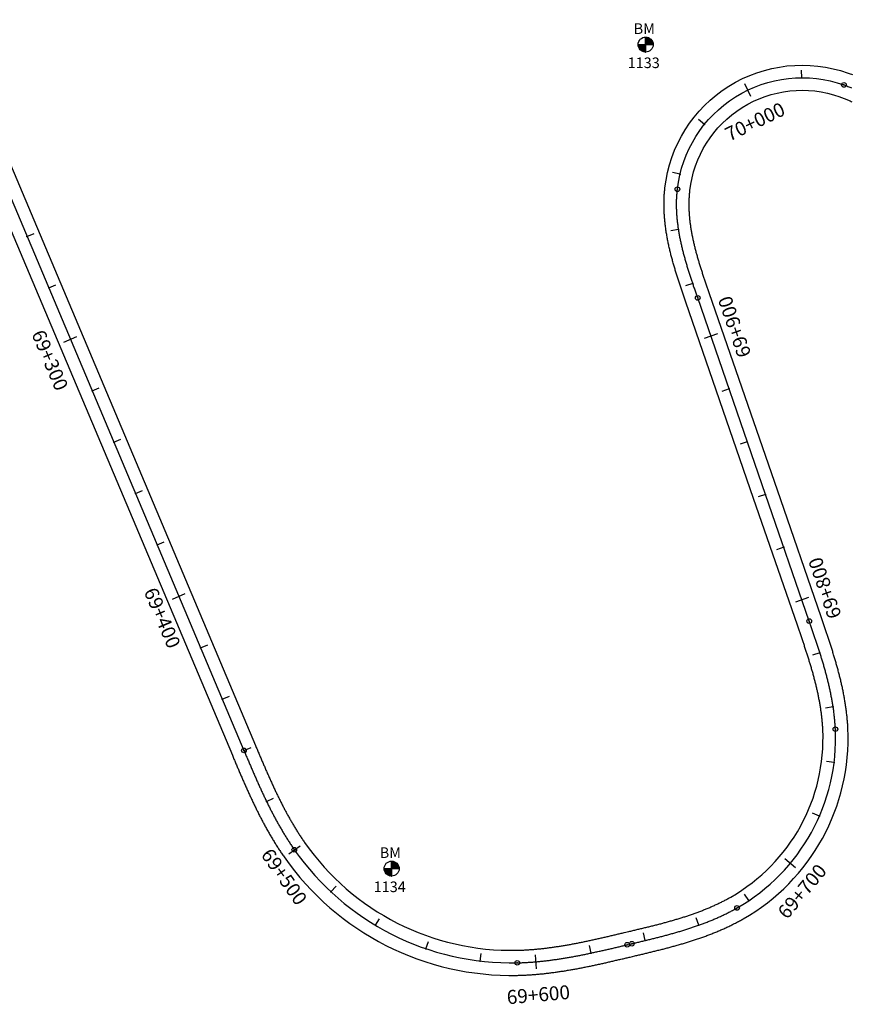
# Model space of a CAD drawing. Units: metres. Extents: x 752850 to 810410, y 8118594 to 8156837.
# Drawn here: x 797172 to 797471, y 8132813 to 8133166 of the extents above; entities that cross this region are included whole.
import ezdxf
from ezdxf.enums import TextEntityAlignment as Align

# ---------------------------------------------------------------- set-up
doc = ezdxf.new("R2010")
doc.units = ezdxf.units.M
doc.header["$MEASUREMENT"] = 0
for name, color, linetype in [('1-BM', 7, 'Continuous'), ('1-ESTACADO', 7, 'Continuous'), ('1_BORDE DE VIA', 231, 'Continuous'), ('A-Progresiva-Estacado', 2, 'Continuous'), ('EJE TOTAL_DEPURADO$0$EST 80-85', 1, 'Continuous')]:
    doc.layers.add(name, color=color, linetype=linetype)
doc.styles.add('romans', font='romans.shx', dxfattribs={"height": 2})
doc.styles.add('SIMPLEX', font='simplex.shx')

# ---------------------------------------------------------------- blocks, each defined once
blk = doc.blocks.new('EJE TOTAL_DEPURADO$0$cir')
at = {"color": 0, "linetype": 'ByBlock'}
blk.add_circle((0, 0), 0.00417, dxfattribs=at)
blk.add_point((0, 0), dxfattribs=at)
blk = doc.blocks.new('EJE TOTAL_DEPURADO$0$MINORTIC')
at = {"color": 0, "linetype": 'ByBlock'}
blk.add_lwpolyline([(0, 0), (0, 0.000692)], dxfattribs=at)
blk.add_point((0, 0), dxfattribs=at)
blk = doc.blocks.new('EJE TOTAL_DEPURADO$0$MAJORTIC')
at = {"color": 0, "linetype": 'ByBlock'}
blk.add_lwpolyline([(0, -0.000692), (0, 0.000692)], dxfattribs=at)
blk.add_point((0, 0), dxfattribs=at)

msp = doc.modelspace()

# ---------------------------------------------------------------- hatches: boundary and pattern name
at = {"layer": '1-BM'}
h = msp.add_hatch(dxfattribs=at)
h.set_pattern_fill('ANSI31', color=242, scale=0.9, angle=-179.7226, style=0)
h.set_pattern_definition([(225.277379, (798279.35997, 8134060.99642), (0.079933692, -0.07916347), [])])
h.paths.add_polyline_path([(797396.9, 8133154.42), (797396.89, 8133157.12), (797394.19, 8133157.11, 0.414214)])
h.paths.add_polyline_path([(797396.88, 8133159.82), (797396.89, 8133157.12), (797399.59, 8133157.13, 0.414214)])
h = msp.add_hatch(dxfattribs=at)
h.set_pattern_fill('ANSI31', color=242, scale=0.9, angle=-179.7226, style=0)
h.set_pattern_definition([(225.277379, (798188.28997, 8133765.61642), (0.079933692, -0.07916347), [])])
h.paths.add_polyline_path([(797305.83, 8132859.04), (797305.82, 8132861.74), (797303.12, 8132861.73, 0.414214)])
h.paths.add_polyline_path([(797305.81, 8132864.44), (797305.82, 8132861.74), (797308.52, 8132861.75, 0.414214)])

# ---------------------------------------------------------------- linework, layer by layer
at = {"layer": '1-BM', "color": 242}
for p, q in [((797394.19, 8133157.11), (797399.59, 8133157.13)), ((797396.9, 8133154.42), (797396.88, 8133159.82)), ((797305.83, 8132859.04), (797305.81, 8132864.44)), ((797303.12, 8132861.73), (797308.52, 8132861.75))]:
    msp.add_line(p, q, dxfattribs=at)
for centre in [(797396.89, 8133157.12), (797305.82, 8132861.74)]:
    msp.add_circle(centre, 2.7, dxfattribs=at)
at = {"layer": '1_BORDE DE VIA'}
for points in [[(797147.12, 8133166.05), (797257, 8132905.87, 0.000012), (797257.28, 8132905.19, 0.000048), (797257.57, 8132904.5, 0.000084), (797257.86, 8132903.82, 0.00012), (797258.15, 8132903.14, 0.000156), (797258.44, 8132902.46, 0.000193), (797258.72, 8132901.79, 0.000229), (797259.01, 8132901.11, 0.000265), (797259.3, 8132900.43, 0.000301), (797259.59, 8132899.76, 0.000337), (797259.88, 8132899.08, 0.000373), (797260.17, 8132898.41, 0.000409), (797260.46, 8132897.73, 0.000445), (797260.76, 8132897.06, 0.000481), (797261.05, 8132896.39, 0.000517), (797261.34, 8132895.72, 0.000554), (797261.64, 8132895.06, 0.00059), (797261.94, 8132894.39, 0.000626), (797262.24, 8132893.72, 0.000662), (797262.54, 8132893.06, 0.000698), (797262.84, 8132892.4, 0.000734), (797263.14, 8132891.73, 0.00077), (797263.45, 8132891.08, 0.000806), (797263.75, 8132890.42, 0.000842), (797264.06, 8132889.76, 0.000878), (797264.37, 8132889.11, 0.000914), (797264.68, 8132888.45, 0.000951), (797265, 8132887.8, 0.000987), (797265.32, 8132887.15, 0.001023), (797265.64, 8132886.5, 0.001059), (797265.96, 8132885.86, 0.001095), (797266.28, 8132885.21, 0.001131), (797266.61, 8132884.57, 0.001167), (797266.94, 8132883.93, 0.001203), (797267.27, 8132883.3, 0.001239), (797267.61, 8132882.66, 0.001275), (797267.94, 8132882.03, 0.001312), (797268.29, 8132881.4, 0.001348), (797268.63, 8132880.77, 0.001384), (797268.98, 8132880.14, 0.00142), (797269.33, 8132879.52, 0.001456), (797269.68, 8132878.9, 0.001492), (797270.04, 8132878.28, 0.001528), (797270.4, 8132877.66, 0.001564), (797270.76, 8132877.05, 0.0016), (797271.13, 8132876.44, 0.001636), (797271.5, 8132875.84, 0.001673), (797271.88, 8132875.23, 0.001709), (797272.26, 8132874.63, 0.001745), (797272.64, 8132874.03, 0.001781), (797273.02, 8132873.44, 0.001817), (797273.41, 8132872.85, 0.001853), (797273.81, 8132872.26, 0.001889), (797274.21, 8132871.68, 0.001925), (797274.61, 8132871.1, 0.250739), (797350.77, 8132832.47, 0.001937), (797351.48, 8132832.49, 0.001901), (797352.18, 8132832.52, 0.001865), (797352.89, 8132832.54, 0.001829), (797353.6, 8132832.58, 0.001793), (797354.31, 8132832.62, 0.001757), (797355.01, 8132832.66, 0.001721), (797355.72, 8132832.71, 0.001685), (797356.43, 8132832.77, 0.001648), (797357.14, 8132832.83, 0.001612), (797357.85, 8132832.89, 0.001576), (797358.56, 8132832.96, 0.00154), (797359.27, 8132833.03, 0.001504), (797359.98, 8132833.11, 0.001468), (797360.69, 8132833.19, 0.001432), (797361.4, 8132833.27, 0.001396), (797362.11, 8132833.36, 0.00136), (797362.82, 8132833.46, 0.001324), (797363.53, 8132833.55, 0.001288), (797364.24, 8132833.66, 0.001251), (797364.95, 8132833.76, 0.001215), (797365.66, 8132833.87, 0.001179), (797366.37, 8132833.98, 0.001143), (797367.08, 8132834.1, 0.001107), (797367.79, 8132834.22, 0.001071), (797368.5, 8132834.34, 0.001035), (797369.21, 8132834.46, 0.000999), (797369.93, 8132834.59, 0.000963), (797370.64, 8132834.72, 0.000927), (797371.35, 8132834.85, 0.00089), (797372.06, 8132834.99, 0.000854), (797372.77, 8132835.13, 0.000818), (797373.48, 8132835.27, 0.000782), (797374.2, 8132835.41, 0.000746), (797374.91, 8132835.56, 0.00071), (797375.62, 8132835.71, 0.000674), (797376.34, 8132835.86, 0.000638), (797377.05, 8132836.01, 0.000602), (797377.76, 8132836.17, 0.000566), (797378.48, 8132836.32, 0.000529), (797379.19, 8132836.48, 0.000493), (797379.9, 8132836.64, 0.000457), (797380.62, 8132836.8, 0.000421), (797381.33, 8132836.96, 0.000385), (797382.05, 8132837.13, 0.000349), (797382.77, 8132837.29, 0.000313), (797383.48, 8132837.46, 0.000277), (797384.2, 8132837.62, 0.000241), (797384.92, 8132837.79, 0.000205), (797385.63, 8132837.96, 0.000168), (797386.35, 8132838.13, 0.000132), (797387.07, 8132838.3, 0.000096), (797387.79, 8132838.47, 0.00006), (797388.51, 8132838.64, 0.000024), (797389.23, 8132838.81), (797390.9, 8132839.2, 0.000016), (797391.62, 8132839.37, 0.000065), (797392.34, 8132839.54, 0.000114), (797393.06, 8132839.72, 0.000163), (797393.78, 8132839.89, 0.000212), (797394.5, 8132840.06, 0.000261), (797395.21, 8132840.23, 0.00031), (797395.93, 8132840.4, 0.000359), (797396.64, 8132840.57, 0.000408), (797397.35, 8132840.75, 0.000457), (797398.06, 8132840.92, 0.000506), (797398.77, 8132841.1, 0.000555), (797399.48, 8132841.28, 0.000604), (797400.19, 8132841.46, 0.000653), (797400.89, 8132841.64, 0.000702), (797401.6, 8132841.82, 0.000751), (797402.3, 8132842, 0.0008), (797403, 8132842.19, 0.000849), (797403.7, 8132842.38, 0.000898), (797404.4, 8132842.57, 0.000947), (797405.1, 8132842.76, 0.000996), (797405.8, 8132842.96, 0.001045), (797406.49, 8132843.15, 0.001094), (797407.18, 8132843.36, 0.001143), (797407.87, 8132843.56, 0.001192), (797408.56, 8132843.77, 0.001241), (797409.25, 8132843.98, 0.00129), (797409.94, 8132844.19, 0.001339), (797410.62, 8132844.4, 0.001388), (797411.3, 8132844.62, 0.001437), (797411.98, 8132844.85, 0.001486), (797412.65, 8132845.07, 0.001535), (797413.33, 8132845.31, 0.001584), (797414, 8132845.54, 0.001633), (797414.67, 8132845.78, 0.001682), (797415.34, 8132846.02, 0.001731), (797416, 8132846.27, 0.00178), (797416.67, 8132846.52, 0.001829), (797417.33, 8132846.78, 0.001878), (797417.98, 8132847.04, 0.001927), (797418.64, 8132847.3, 0.001976), (797419.29, 8132847.57, 0.002025), (797419.94, 8132847.85, 0.002074), (797420.58, 8132848.13, 0.002123), (797421.22, 8132848.41, 0.002172), (797421.86, 8132848.7, 0.002221), (797422.5, 8132849, 0.00227), (797423.13, 8132849.3, 0.002319), (797423.76, 8132849.61, 0.002368), (797424.38, 8132849.92, 0.002417), (797425, 8132850.24, 0.002466), (797425.62, 8132850.56, 0.002515), (797426.23, 8132850.89, 0.002564), (797426.84, 8132851.22, 0.002613), (797427.44, 8132851.56, 0.281964), (797460.43, 8132911.52, 0.002629), (797460.39, 8132912.22, 0.00258), (797460.35, 8132912.91, 0.002531), (797460.3, 8132913.6, 0.002482), (797460.24, 8132914.3, 0.002433), (797460.18, 8132914.99, 0.002384), (797460.1, 8132915.69, 0.002335), (797460.03, 8132916.38, 0.002286), (797459.94, 8132917.07, 0.002237), (797459.85, 8132917.77, 0.002188), (797459.75, 8132918.46, 0.002139), (797459.65, 8132919.16, 0.00209), (797459.54, 8132919.85, 0.002041), (797459.43, 8132920.55, 0.001992), (797459.31, 8132921.24, 0.001943), (797459.18, 8132921.94, 0.001894), (797459.05, 8132922.63, 0.001845), (797458.91, 8132923.33, 0.001796), (797458.77, 8132924.02, 0.001747), (797458.62, 8132924.71, 0.001698), (797458.47, 8132925.41, 0.001649), (797458.31, 8132926.1, 0.0016), (797458.15, 8132926.8, 0.001551), (797457.99, 8132927.49, 0.001502), (797457.82, 8132928.18, 0.001453), (797457.64, 8132928.87, 0.001404), (797457.46, 8132929.57, 0.001355), (797457.28, 8132930.26, 0.001306), (797457.09, 8132930.95, 0.001257), (797456.9, 8132931.65, 0.001208), (797456.71, 8132932.34, 0.001159), (797456.51, 8132933.03, 0.00111), (797456.31, 8132933.72, 0.001061), (797456.1, 8132934.41, 0.001012), (797455.9, 8132935.11, 0.000963), (797455.69, 8132935.8, 0.000914), (797455.47, 8132936.49, 0.000866), (797455.26, 8132937.18, 0.000817), (797455.04, 8132937.88, 0.000768), (797454.82, 8132938.57, 0.000719), (797454.59, 8132939.26, 0.00067), (797454.37, 8132939.95, 0.000621), (797454.14, 8132940.65, 0.000572), (797453.91, 8132941.34, 0.000523), (797453.68, 8132942.04, 0.000474), (797453.45, 8132942.73, 0.000425), (797453.21, 8132943.42, 0.000376), (797452.98, 8132944.12, 0.000327), (797452.74, 8132944.82, 0.000278), (797452.5, 8132945.51, 0.000229), (797452.26, 8132946.21, 0.00018), (797452.02, 8132946.91, 0.000131), (797451.78, 8132947.6, 0.000082), (797451.54, 8132948.3, 0.000033), (797451.3, 8132949), (797435.62, 8132994.4), (797411.3, 8133064.83, -0.000025), (797411.06, 8133065.53, -0.000102), (797410.82, 8133066.23, -0.000178), (797410.58, 8133066.93, -0.000254), (797410.34, 8133067.64, -0.00033), (797410.09, 8133068.35, -0.000406), (797409.85, 8133069.05, -0.000483), (797409.61, 8133069.76, -0.000559), (797409.37, 8133070.48, -0.000635), (797409.14, 8133071.19, -0.000711), (797408.9, 8133071.91, -0.000787), (797408.67, 8133072.62, -0.000864), (797408.43, 8133073.34, -0.00094), (797408.2, 8133074.07, -0.001016), (797407.97, 8133074.79, -0.001092), (797407.75, 8133075.52, -0.001169), (797407.53, 8133076.25, -0.001245), (797407.31, 8133076.98, -0.001321), (797407.09, 8133077.71, -0.001397), (797406.88, 8133078.45, -0.001473), (797406.67, 8133079.19, -0.00155), (797406.47, 8133079.93, -0.001626), (797406.27, 8133080.67, -0.001702), (797406.07, 8133081.42, -0.001778), (797405.88, 8133082.17, -0.001854), (797405.7, 8133082.92, -0.001931), (797405.52, 8133083.67, -0.002007), (797405.35, 8133084.43, -0.002083), (797405.18, 8133085.19, -0.002159), (797405.02, 8133085.95, -0.002235), (797404.86, 8133086.72, -0.002312), (797404.71, 8133087.49, -0.002388), (797404.57, 8133088.26, -0.002464), (797404.44, 8133089.03, -0.00254), (797404.31, 8133089.81, -0.002616), (797404.19, 8133090.59, -0.002693), (797404.08, 8133091.37, -0.002769), (797403.98, 8133092.15, -0.002845), (797403.89, 8133092.94, -0.002921), (797403.8, 8133093.73, -0.002998), (797403.73, 8133094.52, -0.003074), (797403.66, 8133095.32, -0.00315), (797403.61, 8133096.11, -0.003226), (797403.56, 8133096.91, -0.003302), (797403.53, 8133097.71, -0.003379), (797403.5, 8133098.51, -0.003455), (797403.49, 8133099.31, -0.003531), (797403.49, 8133100.12, -0.003607), (797403.49, 8133100.92, -0.003683), (797403.52, 8133101.73, -0.00376), (797403.55, 8133102.54, -0.003836), (797403.59, 8133103.35, -0.003912), (797403.65, 8133104.16, -0.003988), (797403.72, 8133104.97, -0.004064), (797403.81, 8133105.78, -0.482689), (797469.5, 8133146.91, -0.00409), (797470.27, 8133146.63, -0.004014), (797471.03, 8133146.34, -0.003937)], [(797138.83, 8133162.54), (797248.7, 8132902.37, 0.000012), (797248.99, 8132901.68, 0.000048), (797249.28, 8132901, 0.000084), (797249.57, 8132900.32, 0.00012), (797249.86, 8132899.63, 0.000156), (797250.15, 8132898.95, 0.000193), (797250.44, 8132898.26, 0.000229), (797250.73, 8132897.58, 0.000265), (797251.03, 8132896.89, 0.000301), (797251.32, 8132896.21, 0.000337), (797251.62, 8132895.52, 0.000373), (797251.91, 8132894.83, 0.000409), (797252.21, 8132894.15, 0.000445), (797252.51, 8132893.46, 0.000481), (797252.81, 8132892.77, 0.000517), (797253.11, 8132892.09, 0.000554), (797253.42, 8132891.4, 0.00059), (797253.72, 8132890.71, 0.000626), (797254.03, 8132890.03, 0.000662), (797254.34, 8132889.34, 0.000698), (797254.65, 8132888.66, 0.000734), (797254.97, 8132887.97, 0.00077), (797255.28, 8132887.29, 0.000806), (797255.6, 8132886.6, 0.000842), (797255.92, 8132885.92, 0.000878), (797256.25, 8132885.23, 0.000914), (797256.57, 8132884.55, 0.000951), (797256.9, 8132883.87, 0.000987), (797257.24, 8132883.19, 0.001023), (797257.57, 8132882.51, 0.001059), (797257.91, 8132881.83, 0.001095), (797258.25, 8132881.15, 0.001131), (797258.6, 8132880.47, 0.001167), (797258.95, 8132879.79, 0.001203), (797259.3, 8132879.12, 0.001239), (797259.66, 8132878.44, 0.001275), (797260.02, 8132877.77, 0.001312), (797260.38, 8132877.09, 0.001348), (797260.75, 8132876.42, 0.001384), (797261.12, 8132875.75, 0.00142), (797261.5, 8132875.09, 0.001456), (797261.88, 8132874.42, 0.001492), (797262.26, 8132873.75, 0.001528), (797262.65, 8132873.09, 0.001564), (797263.04, 8132872.43, 0.0016), (797263.44, 8132871.77, 0.001636), (797263.84, 8132871.11, 0.001673), (797264.25, 8132870.46, 0.001709), (797264.66, 8132869.81, 0.001745), (797265.07, 8132869.16, 0.001781), (797265.5, 8132868.51, 0.001817), (797265.92, 8132867.86, 0.001853), (797266.35, 8132867.22, 0.001889), (797266.79, 8132866.58, 0.001925), (797267.23, 8132865.94, 0.250739), (797350.97, 8132823.48, 0.001937), (797351.75, 8132823.5, 0.001901), (797352.52, 8132823.52, 0.001865), (797353.29, 8132823.55, 0.001829), (797354.07, 8132823.59, 0.001793), (797354.84, 8132823.63, 0.001757), (797355.61, 8132823.68, 0.001721), (797356.38, 8132823.74, 0.001685), (797357.15, 8132823.79, 0.001648), (797357.92, 8132823.86, 0.001612), (797358.68, 8132823.93, 0.001576), (797359.45, 8132824, 0.00154), (797360.21, 8132824.08, 0.001504), (797360.98, 8132824.16, 0.001468), (797361.74, 8132824.25, 0.001432), (797362.5, 8132824.34, 0.001396), (797363.26, 8132824.44, 0.00136), (797364.02, 8132824.54, 0.001324), (797364.77, 8132824.64, 0.001288), (797365.53, 8132824.75, 0.001251), (797366.28, 8132824.86, 0.001215), (797367.04, 8132824.98, 0.001179), (797367.79, 8132825.09, 0.001143), (797368.54, 8132825.22, 0.001107), (797369.29, 8132825.34, 0.001071), (797370.04, 8132825.47, 0.001035), (797370.79, 8132825.6, 0.000999), (797371.54, 8132825.74, 0.000963), (797372.28, 8132825.87, 0.000927), (797373.03, 8132826.01, 0.00089), (797373.77, 8132826.15, 0.000854), (797374.51, 8132826.3, 0.000818), (797375.25, 8132826.45, 0.000782), (797375.99, 8132826.6, 0.000746), (797376.73, 8132826.75, 0.00071), (797377.47, 8132826.9, 0.000674), (797378.2, 8132827.06, 0.000638), (797378.94, 8132827.21, 0.000602), (797379.67, 8132827.37, 0.000566), (797380.41, 8132827.53, 0.000529), (797381.14, 8132827.69, 0.000493), (797381.87, 8132827.86, 0.000457), (797382.6, 8132828.02, 0.000421), (797383.33, 8132828.19, 0.000385), (797384.06, 8132828.35, 0.000349), (797384.79, 8132828.52, 0.000313), (797385.52, 8132828.69, 0.000277), (797386.24, 8132828.86, 0.000241), (797386.97, 8132829.03, 0.000205), (797387.69, 8132829.2, 0.000168), (797388.42, 8132829.37, 0.000132), (797389.14, 8132829.54, 0.000096), (797389.86, 8132829.71, 0.00006), (797390.58, 8132829.88, 0.000024), (797391.31, 8132830.05), (797392.98, 8132830.45, 0.000016), (797393.7, 8132830.62, 0.000065), (797394.42, 8132830.79, 0.000114), (797395.14, 8132830.96, 0.000163), (797395.87, 8132831.13, 0.000212), (797396.59, 8132831.3, 0.000261), (797397.32, 8132831.48, 0.00031), (797398.04, 8132831.65, 0.000359), (797398.77, 8132831.83, 0.000408), (797399.49, 8132832.01, 0.000457), (797400.22, 8132832.19, 0.000506), (797400.95, 8132832.37, 0.000555), (797401.68, 8132832.55, 0.000604), (797402.41, 8132832.73, 0.000653), (797403.14, 8132832.92, 0.000702), (797403.87, 8132833.11, 0.000751), (797404.6, 8132833.3, 0.0008), (797405.33, 8132833.49, 0.000849), (797406.06, 8132833.69, 0.000898), (797406.79, 8132833.89, 0.000947), (797407.52, 8132834.09, 0.000996), (797408.25, 8132834.3, 0.001045), (797408.98, 8132834.51, 0.001094), (797409.71, 8132834.72, 0.001143), (797410.44, 8132834.93, 0.001192), (797411.17, 8132835.15, 0.001241), (797411.9, 8132835.37, 0.00129), (797412.63, 8132835.6, 0.001339), (797413.36, 8132835.83, 0.001388), (797414.09, 8132836.07, 0.001437), (797414.82, 8132836.31, 0.001486), (797415.54, 8132836.55, 0.001535), (797416.27, 8132836.8, 0.001584), (797417, 8132837.05, 0.001633), (797417.72, 8132837.31, 0.001682), (797418.45, 8132837.58, 0.001731), (797419.17, 8132837.85, 0.00178), (797419.89, 8132838.12, 0.001829), (797420.61, 8132838.4, 0.001878), (797421.33, 8132838.69, 0.001927), (797422.05, 8132838.98, 0.001976), (797422.77, 8132839.27, 0.002025), (797423.49, 8132839.58, 0.002074), (797424.2, 8132839.89, 0.002123), (797424.91, 8132840.2, 0.002172), (797425.62, 8132840.53, 0.002221), (797426.33, 8132840.86, 0.00227), (797427.04, 8132841.19, 0.002319), (797427.74, 8132841.54, 0.002368), (797428.44, 8132841.89, 0.002417), (797429.14, 8132842.24, 0.002466), (797429.83, 8132842.61, 0.002515), (797430.53, 8132842.98, 0.002564), (797431.22, 8132843.36, 0.002613), (797431.9, 8132843.74, 0.281964), (797469.42, 8132911.94, 0.002629), (797469.38, 8132912.73, 0.00258), (797469.33, 8132913.52, 0.002531), (797469.27, 8132914.3, 0.002482), (797469.2, 8132915.08, 0.002433), (797469.13, 8132915.86, 0.002384), (797469.05, 8132916.64, 0.002335), (797468.97, 8132917.42, 0.002286), (797468.87, 8132918.2, 0.002237), (797468.77, 8132918.97, 0.002188), (797468.66, 8132919.74, 0.002139), (797468.55, 8132920.52, 0.00209), (797468.43, 8132921.28, 0.002041), (797468.3, 8132922.05, 0.001992), (797468.17, 8132922.82, 0.001943), (797468.03, 8132923.58, 0.001894), (797467.89, 8132924.34, 0.001845), (797467.74, 8132925.1, 0.001796), (797467.58, 8132925.86, 0.001747), (797467.42, 8132926.61, 0.001698), (797467.26, 8132927.37, 0.001649), (797467.09, 8132928.12, 0.0016), (797466.91, 8132928.87, 0.001551), (797466.73, 8132929.61, 0.001502), (797466.55, 8132930.36, 0.001453), (797466.36, 8132931.1, 0.001404), (797466.17, 8132931.84, 0.001355), (797465.97, 8132932.58, 0.001306), (797465.77, 8132933.32, 0.001257), (797465.57, 8132934.06, 0.001208), (797465.37, 8132934.79, 0.001159), (797465.16, 8132935.52, 0.00111), (797464.94, 8132936.25, 0.001061), (797464.73, 8132936.98, 0.001012), (797464.51, 8132937.71, 0.000963), (797464.29, 8132938.43, 0.000914), (797464.07, 8132939.16, 0.000866), (797463.84, 8132939.88, 0.000817), (797463.62, 8132940.6, 0.000768), (797463.39, 8132941.32, 0.000719), (797463.15, 8132942.04, 0.00067), (797462.92, 8132942.75, 0.000621), (797462.69, 8132943.47, 0.000572), (797462.45, 8132944.18, 0.000523), (797462.21, 8132944.89, 0.000474), (797461.98, 8132945.6, 0.000425), (797461.74, 8132946.31, 0.000376), (797461.5, 8132947.02, 0.000327), (797461.26, 8132947.72, 0.000278), (797461.02, 8132948.43, 0.000229), (797460.77, 8132949.13, 0.00018), (797460.53, 8132949.84, 0.000131), (797460.29, 8132950.54, 0.000082), (797460.05, 8132951.24, 0.000033), (797459.81, 8132951.94), (797444.13, 8132997.34), (797419.81, 8133067.77, -0.000025), (797419.57, 8133068.46, -0.000102), (797419.33, 8133069.16, -0.000178), (797419.09, 8133069.86, -0.000254), (797418.85, 8133070.56, -0.00033), (797418.61, 8133071.25, -0.000406), (797418.38, 8133071.95, -0.000483), (797418.14, 8133072.64, -0.000559), (797417.91, 8133073.33, -0.000635), (797417.68, 8133074.02, -0.000711), (797417.45, 8133074.71, -0.000787), (797417.22, 8133075.4, -0.000864), (797417, 8133076.09, -0.00094), (797416.78, 8133076.78, -0.001016), (797416.57, 8133077.47, -0.001092), (797416.35, 8133078.16, -0.001169), (797416.14, 8133078.85, -0.001245), (797415.94, 8133079.54, -0.001321), (797415.73, 8133080.23, -0.001397), (797415.54, 8133080.91, -0.001473), (797415.34, 8133081.6, -0.00155), (797415.15, 8133082.29, -0.001626), (797414.97, 8133082.97, -0.001702), (797414.79, 8133083.66, -0.001778), (797414.62, 8133084.35, -0.001854), (797414.45, 8133085.03, -0.001931), (797414.28, 8133085.72, -0.002007), (797414.13, 8133086.41, -0.002083), (797413.98, 8133087.09, -0.002159), (797413.83, 8133087.78, -0.002235), (797413.69, 8133088.47, -0.002312), (797413.56, 8133089.15, -0.002388), (797413.43, 8133089.84, -0.002464), (797413.31, 8133090.53, -0.00254), (797413.2, 8133091.21, -0.002616), (797413.1, 8133091.9, -0.002693), (797413, 8133092.58, -0.002769), (797412.91, 8133093.27, -0.002845), (797412.83, 8133093.95, -0.002921), (797412.76, 8133094.64, -0.002998), (797412.69, 8133095.32, -0.003074), (797412.64, 8133096, -0.00315), (797412.59, 8133096.68, -0.003226), (797412.55, 8133097.36, -0.003302), (797412.52, 8133098.05, -0.003379), (797412.5, 8133098.72, -0.003455), (797412.49, 8133099.4, -0.003531), (797412.49, 8133100.08, -0.003607), (797412.49, 8133100.76, -0.003683), (797412.51, 8133101.43, -0.00376), (797412.54, 8133102.1, -0.003836), (797412.58, 8133102.77, -0.003912), (797412.62, 8133103.44, -0.003988), (797412.68, 8133104.11, -0.004064), (797412.75, 8133104.77, -0.482689), (797466.5, 8133138.43, -0.00409), (797467.13, 8133138.2, -0.004014), (797467.75, 8133137.96, -0.003937), (797468.38, 8133137.71, -0.003861), (797469, 8133137.45, -0.003785), (797469.61, 8133137.19, -0.003709), (797470.23, 8133136.91, -0.003633), (797470.84, 8133136.62, -0.003556)]]:
    msp.add_lwpolyline(points, format="xyb", dxfattribs=at)
at = {"layer": 'EJE TOTAL_DEPURADO$0$EST 80-85', "color": 240}
msp.add_lwpolyline([(797142.98, 8133164.29), (797252.85, 8132904.12, 0.000012), (797253.14, 8132903.44, 0.000048), (797253.43, 8132902.75, 0.000084), (797253.71, 8132902.07, 0.00012), (797254, 8132901.39, 0.000156), (797254.29, 8132900.71, 0.000193), (797254.58, 8132900.02, 0.000229), (797254.87, 8132899.34, 0.000265), (797255.16, 8132898.66, 0.000301), (797255.46, 8132897.98, 0.000337), (797255.75, 8132897.3, 0.000373), (797256.04, 8132896.62, 0.000409), (797256.34, 8132895.94, 0.000445), (797256.63, 8132895.26, 0.000481), (797256.93, 8132894.58, 0.000517), (797257.23, 8132893.91, 0.000554), (797257.53, 8132893.23, 0.00059), (797257.83, 8132892.55, 0.000626), (797258.13, 8132891.88, 0.000662), (797258.44, 8132891.2, 0.000698), (797258.74, 8132890.53, 0.000734), (797259.05, 8132889.85, 0.00077), (797259.36, 8132889.18, 0.000806), (797259.68, 8132888.51, 0.000842), (797259.99, 8132887.84, 0.000878), (797260.31, 8132887.17, 0.000914), (797260.63, 8132886.5, 0.000951), (797260.95, 8132885.83, 0.000987), (797261.28, 8132885.17, 0.001023), (797261.6, 8132884.5, 0.001059), (797261.93, 8132883.84, 0.001095), (797262.27, 8132883.18, 0.001131), (797262.6, 8132882.52, 0.001167), (797262.94, 8132881.86, 0.001203), (797263.29, 8132881.21, 0.001239), (797263.63, 8132880.55, 0.001275), (797263.98, 8132879.9, 0.001312), (797264.33, 8132879.25, 0.001348), (797264.69, 8132878.6, 0.001384), (797265.05, 8132877.95, 0.00142), (797265.41, 8132877.3, 0.001456), (797265.78, 8132876.66, 0.001492), (797266.15, 8132876.02, 0.001528), (797266.52, 8132875.38, 0.001564), (797266.9, 8132874.74, 0.0016), (797267.28, 8132874.11, 0.001636), (797267.67, 8132873.47, 0.001673), (797268.06, 8132872.85, 0.001709), (797268.46, 8132872.22, 0.001745), (797268.86, 8132871.6, 0.001781), (797269.26, 8132870.97, 0.001817), (797269.67, 8132870.36, 0.001853), (797270.08, 8132869.74, 0.001889), (797270.5, 8132869.13, 0.001925), (797270.92, 8132868.52, 0.250739), (797350.87, 8132827.97, 0.001937), (797351.61, 8132827.99, 0.001901), (797352.35, 8132828.02, 0.001865), (797353.09, 8132828.05, 0.001829), (797353.83, 8132828.08, 0.001793), (797354.57, 8132828.13, 0.001757), (797355.31, 8132828.17, 0.001721), (797356.05, 8132828.22, 0.001685), (797356.79, 8132828.28, 0.001648), (797357.53, 8132828.34, 0.001612), (797358.27, 8132828.41, 0.001576), (797359, 8132828.48, 0.00154), (797359.74, 8132828.55, 0.001504), (797360.48, 8132828.63, 0.001468), (797361.21, 8132828.72, 0.001432), (797361.95, 8132828.81, 0.001396), (797362.68, 8132828.9, 0.00136), (797363.42, 8132829, 0.001324), (797364.15, 8132829.1, 0.001288), (797364.88, 8132829.2, 0.001251), (797365.62, 8132829.31, 0.001215), (797366.35, 8132829.42, 0.001179), (797367.08, 8132829.54, 0.001143), (797367.81, 8132829.66, 0.001107), (797368.54, 8132829.78, 0.001071), (797369.27, 8132829.9, 0.001035), (797370, 8132830.03, 0.000999), (797370.73, 8132830.16, 0.000963), (797371.46, 8132830.3, 0.000927), (797372.19, 8132830.43, 0.00089), (797372.91, 8132830.57, 0.000854), (797373.64, 8132830.71, 0.000818), (797374.37, 8132830.86, 0.000782), (797375.09, 8132831.01, 0.000746), (797375.82, 8132831.15, 0.00071), (797376.55, 8132831.3, 0.000674), (797377.27, 8132831.46, 0.000638), (797377.99, 8132831.61, 0.000602), (797378.72, 8132831.77, 0.000566), (797379.44, 8132831.93, 0.000529), (797380.17, 8132832.09, 0.000493), (797380.89, 8132832.25, 0.000457), (797381.61, 8132832.41, 0.000421), (797382.33, 8132832.57, 0.000385), (797383.06, 8132832.74, 0.000349), (797383.78, 8132832.91, 0.000313), (797384.5, 8132833.07, 0.000277), (797385.22, 8132833.24, 0.000241), (797385.94, 8132833.41, 0.000205), (797386.66, 8132833.58, 0.000168), (797387.38, 8132833.75, 0.000132), (797388.11, 8132833.92, 0.000096), (797388.83, 8132834.09, 0.00006), (797389.55, 8132834.26, 0.000024), (797390.27, 8132834.43), (797391.94, 8132834.82, 0.000016), (797392.66, 8132835, 0.000065), (797393.38, 8132835.17, 0.000114), (797394.1, 8132835.34, 0.000163), (797394.82, 8132835.51, 0.000212), (797395.54, 8132835.68, 0.000261), (797396.26, 8132835.85, 0.00031), (797396.98, 8132836.03, 0.000359), (797397.7, 8132836.2, 0.000408), (797398.42, 8132836.38, 0.000457), (797399.14, 8132836.56, 0.000506), (797399.86, 8132836.73, 0.000555), (797400.58, 8132836.91, 0.000604), (797401.3, 8132837.1, 0.000653), (797402.02, 8132837.28, 0.000702), (797402.73, 8132837.46, 0.000751), (797403.45, 8132837.65, 0.0008), (797404.16, 8132837.84, 0.000849), (797404.88, 8132838.03, 0.000898), (797405.6, 8132838.23, 0.000947), (797406.31, 8132838.43, 0.000996), (797407.02, 8132838.63, 0.001045), (797407.73, 8132838.83, 0.001094), (797408.45, 8132839.04, 0.001143), (797409.16, 8132839.25, 0.001192), (797409.87, 8132839.46, 0.001241), (797410.57, 8132839.67, 0.00129), (797411.28, 8132839.89, 0.001339), (797411.99, 8132840.12, 0.001388), (797412.69, 8132840.35, 0.001437), (797413.4, 8132840.58, 0.001486), (797414.1, 8132840.81, 0.001535), (797414.8, 8132841.05, 0.001584), (797415.5, 8132841.3, 0.001633), (797416.2, 8132841.55, 0.001682), (797416.89, 8132841.8, 0.001731), (797417.59, 8132842.06, 0.00178), (797418.28, 8132842.32, 0.001829), (797418.97, 8132842.59, 0.001878), (797419.66, 8132842.86, 0.001927), (797420.34, 8132843.14, 0.001976), (797421.03, 8132843.42, 0.002025), (797421.71, 8132843.71, 0.002074), (797422.39, 8132844.01, 0.002123), (797423.07, 8132844.31, 0.002172), (797423.74, 8132844.62, 0.002221), (797424.41, 8132844.93, 0.00227), (797425.08, 8132845.25, 0.002319), (797425.75, 8132845.57, 0.002368), (797426.41, 8132845.9, 0.002417), (797427.07, 8132846.24, 0.002466), (797427.73, 8132846.58, 0.002515), (797428.38, 8132846.93, 0.002564), (797429.03, 8132847.29, 0.002613), (797429.67, 8132847.65, 0.281964), (797464.92, 8132911.73, 0.002629), (797464.88, 8132912.47, 0.00258), (797464.84, 8132913.21, 0.002531), (797464.78, 8132913.95, 0.002482), (797464.72, 8132914.69, 0.002433), (797464.65, 8132915.43, 0.002384), (797464.58, 8132916.16, 0.002335), (797464.5, 8132916.9, 0.002286), (797464.41, 8132917.64, 0.002237), (797464.31, 8132918.37, 0.002188), (797464.21, 8132919.1, 0.002139), (797464.1, 8132919.84, 0.00209), (797463.99, 8132920.57, 0.002041), (797463.86, 8132921.3, 0.001992), (797463.74, 8132922.03, 0.001943), (797463.61, 8132922.76, 0.001894), (797463.47, 8132923.49, 0.001845), (797463.32, 8132924.21, 0.001796), (797463.18, 8132924.94, 0.001747), (797463.02, 8132925.66, 0.001698), (797462.86, 8132926.39, 0.001649), (797462.7, 8132927.11, 0.0016), (797462.53, 8132927.83, 0.001551), (797462.36, 8132928.55, 0.001502), (797462.18, 8132929.27, 0.001453), (797462, 8132929.99, 0.001404), (797461.82, 8132930.71, 0.001355), (797461.63, 8132931.42, 0.001306), (797461.43, 8132932.14, 0.001257), (797461.24, 8132932.85, 0.001208), (797461.04, 8132933.56, 0.001159), (797460.83, 8132934.28, 0.00111), (797460.63, 8132934.99, 0.001061), (797460.42, 8132935.7, 0.001012), (797460.2, 8132936.41, 0.000963), (797459.99, 8132937.12, 0.000914), (797459.77, 8132937.82, 0.000866), (797459.55, 8132938.53, 0.000817), (797459.33, 8132939.24, 0.000768), (797459.1, 8132939.94, 0.000719), (797458.87, 8132940.65, 0.00067), (797458.64, 8132941.35, 0.000621), (797458.41, 8132942.06, 0.000572), (797458.18, 8132942.76, 0.000523), (797457.95, 8132943.46, 0.000474), (797457.71, 8132944.16, 0.000425), (797457.47, 8132944.87, 0.000376), (797457.24, 8132945.57, 0.000327), (797457, 8132946.27, 0.000278), (797456.76, 8132946.97, 0.000229), (797456.52, 8132947.67, 0.00018), (797456.28, 8132948.37, 0.000131), (797456.04, 8132949.07, 0.000082), (797455.79, 8132949.77, 0.000033), (797455.55, 8132950.47), (797439.88, 8132995.87), (797415.56, 8133066.3, -0.000025), (797415.32, 8133067, -0.000102), (797415.07, 8133067.7, -0.000178), (797414.83, 8133068.4, -0.000254), (797414.59, 8133069.1, -0.00033), (797414.35, 8133069.8, -0.000406), (797414.11, 8133070.5, -0.000483), (797413.88, 8133071.2, -0.000559), (797413.64, 8133071.9, -0.000635), (797413.41, 8133072.61, -0.000711), (797413.17, 8133073.31, -0.000787), (797412.94, 8133074.01, -0.000864), (797412.72, 8133074.72, -0.00094), (797412.49, 8133075.43, -0.001016), (797412.27, 8133076.13, -0.001092), (797412.05, 8133076.84, -0.001169), (797411.83, 8133077.55, -0.001245), (797411.62, 8133078.26, -0.001321), (797411.41, 8133078.97, -0.001397), (797411.21, 8133079.68, -0.001473), (797411.01, 8133080.39, -0.00155), (797410.81, 8133081.11, -0.001626), (797410.62, 8133081.82, -0.001702), (797410.43, 8133082.54, -0.001778), (797410.25, 8133083.26, -0.001854), (797410.07, 8133083.98, -0.001931), (797409.9, 8133084.7, -0.002007), (797409.74, 8133085.42, -0.002083), (797409.58, 8133086.14, -0.002159), (797409.42, 8133086.87, -0.002235), (797409.28, 8133087.59, -0.002312), (797409.14, 8133088.32, -0.002388), (797409, 8133089.05, -0.002464), (797408.88, 8133089.78, -0.00254), (797408.76, 8133090.51, -0.002616), (797408.65, 8133091.24, -0.002693), (797408.54, 8133091.98, -0.002769), (797408.45, 8133092.71, -0.002845), (797408.36, 8133093.45, -0.002921), (797408.28, 8133094.18, -0.002998), (797408.21, 8133094.92, -0.003074), (797408.15, 8133095.66, -0.00315), (797408.1, 8133096.4, -0.003226), (797408.06, 8133097.14, -0.003302), (797408.02, 8133097.88, -0.003379), (797408, 8133098.62, -0.003455), (797407.99, 8133099.36, -0.003531), (797407.99, 8133100.1, -0.003607), (797407.99, 8133100.84, -0.003683), (797408.01, 8133101.58, -0.00376), (797408.04, 8133102.32, -0.003836), (797408.08, 8133103.06, -0.003912), (797408.14, 8133103.8, -0.003988), (797408.2, 8133104.54, -0.004064), (797408.28, 8133105.27, -0.482689), (797468, 8133142.67, -0.00409), (797468.7, 8133142.42, -0.004014), (797469.39, 8133142.15, -0.003937), (797470.08, 8133141.88, -0.003861), (797470.76, 8133141.59, -0.003785)], format="xyb", dxfattribs=at)

# ---------------------------------------------------------------- block references
at = {"layer": '1-ESTACADO', "color": 0, "linetype": 'Continuous'}
for name, p, xscale, yscale, zscale, rotation in [('EJE TOTAL_DEPURADO$0$MINORTIC', (797452.84, 8133145.24), 4000, 4000, 4000, 0.2004627859100061), ('EJE TOTAL_DEPURADO$0$MAJORTIC', (797433.51, 8133140.81), 3600, 3600, 3600, 25.66525367362883), ('EJE TOTAL_DEPURADO$0$cir', (797468, 8133142.67), 200, 200, 200, 340.5210748150033), ('EJE TOTAL_DEPURADO$0$MINORTIC', (797417.96, 8133128.49), 4000, 4000, 4000, 51.13004458781231), ('EJE TOTAL_DEPURADO$0$MINORTIC', (797409.22, 8133110.68), 4000.000000000003, 4000.000000000003, 4000, 76.59483545505216), ('EJE TOTAL_DEPURADO$0$cir', (797408.28, 8133105.27), 199.9999999999998, 199.9999999999998, 200, 83.58537392270817), ('EJE TOTAL_DEPURADO$0$MINORTIC', (797408.71, 8133090.81), 4000, 4000, 4000, 98.70894049148231), ('EJE TOTAL_DEPURADO$0$MINORTIC', (797175.06, 8133088.31), 4000.000000000003, 4000.000000000003, 4000, 292.8946253574464), ('EJE TOTAL_DEPURADO$0$MINORTIC', (797182.84, 8133069.89), 4000, 4000, 4000, 292.8946253600413), ('EJE TOTAL_DEPURADO$0$MINORTIC', (797413.78, 8133071.49), 4000, 4000, 4000, 108.5704073878382), ('EJE TOTAL_DEPURADO$0$cir', (797415.56, 8133066.3), 200, 200, 200, 109.0501647704747), ('EJE TOTAL_DEPURADO$0$MAJORTIC', (797190.62, 8133051.47), 3599.999999999999, 3599.999999999999, 3600, 292.8946253600413), ('EJE TOTAL_DEPURADO$0$MAJORTIC', (797420.29, 8133052.58), 3599.999999999998, 3599.999999999998, 3600, 109.0501647726519), ('EJE TOTAL_DEPURADO$0$MINORTIC', (797198.4, 8133033.04), 4000, 4000, 4000, 292.8946253548515), ('EJE TOTAL_DEPURADO$0$MINORTIC', (797426.82, 8133033.68), 4000.000000000002, 4000.000000000002, 4000, 109.0501647682976), ('EJE TOTAL_DEPURADO$0$MINORTIC', (797206.19, 8133014.62), 4000, 4000, 4000, 292.8946253548515), ('EJE TOTAL_DEPURADO$0$MINORTIC', (797433.35, 8133014.77), 4000, 4000, 4000, 109.0501647726519), ('EJE TOTAL_DEPURADO$0$MINORTIC', (797213.97, 8132996.19), 4000, 4000, 4000, 292.8946253600413), ('EJE TOTAL_DEPURADO$0$MINORTIC', (797439.88, 8132995.87), 4000.000000000001, 4000.000000000001, 4000, 109.0501662364481), ('EJE TOTAL_DEPURADO$0$MINORTIC', (797439.88, 8132995.87), 3999.999999999999, 4000.000000000003, 4000, 109.0501647704747), ('EJE TOTAL_DEPURADO$0$MINORTIC', (797221.75, 8132977.77), 4000, 4000, 4000, 292.8946253600413), ('EJE TOTAL_DEPURADO$0$MINORTIC', (797446.4, 8132976.96), 4000, 4000, 4000, 109.050166234271), ('EJE TOTAL_DEPURADO$0$MAJORTIC', (797229.53, 8132959.34), 3600, 3600, 3600, 292.8946253548515), ('EJE TOTAL_DEPURADO$0$MAJORTIC', (797452.93, 8132958.06), 3599.999999999999, 3599.999999999999, 3600, 109.050166232094), ('EJE TOTAL_DEPURADO$0$cir', (797455.55, 8132950.47), 199.9999999999999, 200, 200, 109.050166234271), ('EJE TOTAL_DEPURADO$0$MINORTIC', (797237.31, 8132940.92), 4000.000000000003, 4000.000000000003, 4000, 292.8946253574464), ('EJE TOTAL_DEPURADO$0$MINORTIC', (797459.36, 8132939.12), 4000, 4000, 4000, 107.5830640946737), ('EJE TOTAL_DEPURADO$0$MINORTIC', (797245.09, 8132922.49), 4000.000000000003, 4000.000000000003, 4000, 292.8946253574464), ('EJE TOTAL_DEPURADO$0$MINORTIC', (797464.12, 8132919.72), 4000.000000000003, 4000.000000000003, 4000, 98.58981668876429), ('EJE TOTAL_DEPURADO$0$cir', (797464.92, 8132911.73), 199.9999999999999, 199.9999999999999, 200, 92.67994349786447), ('EJE TOTAL_DEPURADO$0$cir', (797252.85, 8132904.12), 200, 200, 200, 292.8946253574464), ('EJE TOTAL_DEPURADO$0$MINORTIC', (797252.87, 8132904.07), 4000, 4000, 4000, 292.8946460438225), ('EJE TOTAL_DEPURADO$0$MINORTIC', (797464.46, 8132899.78), 4000.000000000004, 4000.000000000003, 4000, 82.87856002691105), ('EJE TOTAL_DEPURADO$0$MINORTIC', (797260.97, 8132885.79), 3999.999999999999, 3999.999999999999, 4000, 295.9257985044209), ('EJE TOTAL_DEPURADO$0$MINORTIC', (797459.2, 8132880.56), 4000, 4000, 4000, 66.5083373126192), ('EJE TOTAL_DEPURADO$0$MAJORTIC', (797270.95, 8132868.48), 3600, 3600, 3600, 304.9880648556509), ('EJE TOTAL_DEPURADO$0$cir', (797270.92, 8132868.52), 200, 200, 200, 304.9568947230912), ('EJE TOTAL_DEPURADO$0$MAJORTIC', (797448.73, 8132863.6), 3600.000000000001, 3600.000000000001, 3600, 50.13811460708006), ('EJE TOTAL_DEPURADO$0$MINORTIC', (797284.05, 8132853.42), 4000, 4000, 4000, 317.0503342316514), ('EJE TOTAL_DEPURADO$0$MINORTIC', (797433.91, 8132850.27), 4000, 4000, 4000, 33.76789188363951), ('EJE TOTAL_DEPURADO$0$cir', (797429.67, 8132847.65), 200, 200, 200, 29.69377633550019), ('EJE TOTAL_DEPURADO$0$MINORTIC', (797300.01, 8132841.42), 3999.999999999999, 3999.999999999999, 4000, 329.1126036050711), ('EJE TOTAL_DEPURADO$0$MINORTIC', (797416, 8132841.48), 4000, 4000, 4000, 19.70665256599547), ('EJE TOTAL_DEPURADO$0$MINORTIC', (797318.13, 8132833.03), 4000, 4000, 4000, 341.1748729827011), ('EJE TOTAL_DEPURADO$0$cir', (797391.94, 8132834.82), 200, 200, 200, 13.32355362837427), ('EJE TOTAL_DEPURADO$0$MINORTIC', (797396.78, 8132835.98), 3999.999999999998, 3999.999999999998, 4000, 13.57703910447058), ('EJE TOTAL_DEPURADO$0$MINORTIC', (797377.3, 8132831.46), 4000.000000000004, 4000.000000000003, 4000, 11.98908611398387), ('EJE TOTAL_DEPURADO$0$cir', (797390.27, 8132834.43), 200, 200, 200, 13.32355360890255), ('EJE TOTAL_DEPURADO$0$MINORTIC', (797337.59, 8132828.61), 4000, 4000, 4000, 353.2371423500907), ('EJE TOTAL_DEPURADO$0$cir', (797350.87, 8132827.97), 200, 200, 200, 1.261284231224862), ('EJE TOTAL_DEPURADO$0$MAJORTIC', (797357.56, 8132828.34), 3599.999999999999, 3599.999999999999, 3600, 4.961447827118454)]:
    msp.add_blockref(name, p, dxfattribs=dict(at, xscale=xscale, yscale=yscale, zscale=zscale, rotation=rotation))

# ---------------------------------------------------------------- texts
at = {"layer": '1-BM', "style": 'romans'}
for p in [(797392.61, 8133160.93, 417.85), (797301.54, 8132865.55, 417.85)]:
    msp.add_text('BM', height=3.8, dxfattribs=at).set_placement(p)
at = {"layer": '1-BM', "color": 242, "style": 'romans'}
for s, p in [('1133', (797390.45, 8133148.7)), ('1134', (797299.38, 8132853.32))]:
    msp.add_text(s, height=3.8, dxfattribs=at).set_placement(p)
at = {"layer": 'A-Progresiva-Estacado', "color": 7, "style": 'SIMPLEX'}
for s, rotation, p in [('70+000', 25.6653, (797436.1, 8133129.5)), ('69+900', 109.0502, (797428.77, 8133055.93)), ('69+300', 292.8946, (797183.3, 8133043.98)), ('69+800', 109.0502, (797461.16, 8132962.31)), ('69+400', 292.8946, (797223.58, 8132951.61)), ('69+500', 304.9881, (797267.28, 8132858.81)), ('69+700', 50.1381, (797452.99, 8132853.59)), ('69+600', 4.9614, (797358.41, 8132816.56))]:
    msp.add_text(s, height=5, rotation=rotation, dxfattribs=at).set_placement(p, align=Align.MIDDLE_CENTER)

doc.saveas('drawing.dxf')
